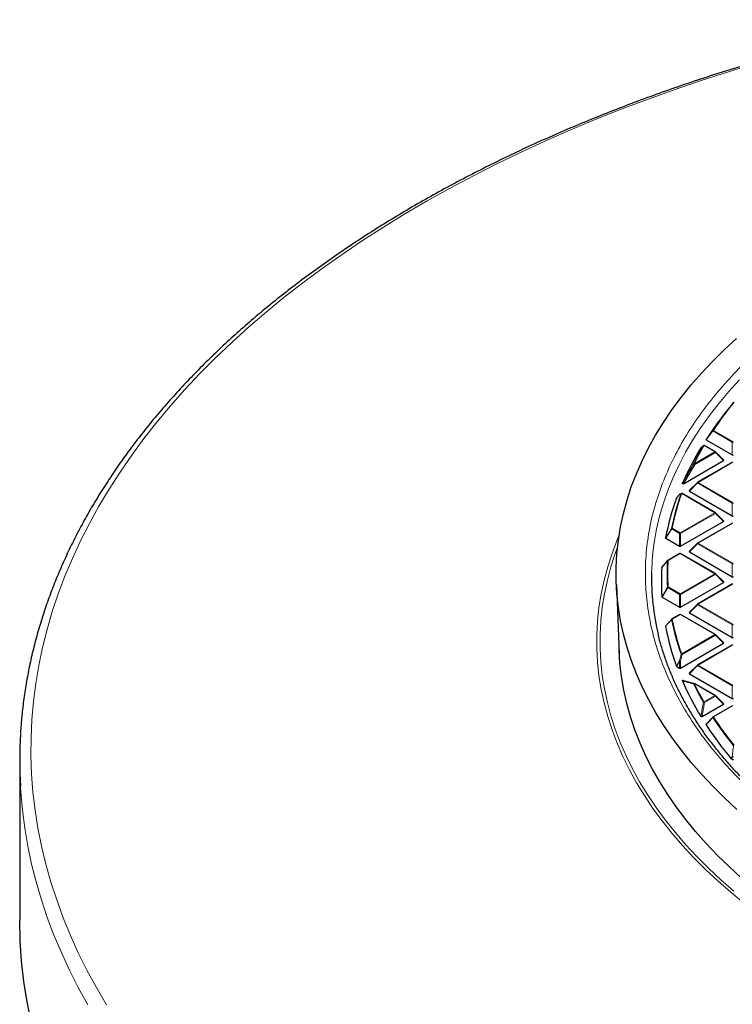
# Model space of a CAD drawing. Units: millimetres. Extents: x 0 to 420, y 0 to 297.
# Drawn here: x 227 to 271, y 172 to 231 of the extents above; entities that cross this region are included whole.
import ezdxf

# ---------------------------------------------------------------- set-up
doc = ezdxf.new("R2010")
doc.units = ezdxf.units.MM

msp = doc.modelspace()

# ---------------------------------------------------------------- linework, layer by layer
at = {"color": 7, "linetype": 'Continuous', "lineweight": 25}
for p, q in [((270.2553, 207.6982), (269.9391, 207.2899)), ((268.9483, 205.8558), (270.5229, 204.9467)), ((269.4971, 205.1357), (268.8369, 205.5168)), ((270.0005, 204.6347), (269.5075, 205.1278)), ((267.5846, 203.2151), (269.9926, 204.6052)), ((270.5286, 204.5114), (268.4281, 203.2988)), ((268.4177, 203.2908), (267.9246, 202.7978)), ((267.4502, 202.6209), (267.353, 202.5822)), ((267.4484, 202.6224), (267.4493, 202.6228)), ((269.4971, 201.4619), (267.492, 202.6194)), ((267.9325, 202.7683), (270.5229, 201.2729)), ((267.1564, 202.3499), (267.1601, 202.3553)), ((267.3329, 202.5684), (267.1598, 202.3555)), ((270.0005, 200.9608), (269.5075, 201.4539)), ((267.4022, 199.436), (269.9926, 200.9314)), ((270.5286, 200.8376), (268.4281, 199.625)), ((266.5014, 199.9207), (267.341, 199.436)), ((268.4177, 199.617), (267.9246, 199.1239)), ((267.9325, 199.0945), (270.5229, 197.5991)), ((266.2775, 198.1744), (266.619, 198.5786)), ((267.3466, 199.0006), (266.6246, 198.5839)), ((269.4971, 197.788), (267.3966, 199.0006)), ((267.4022, 195.7621), (269.9926, 197.2576)), ((270.0005, 197.287), (269.5075, 197.7801)), ((263.5211, 197.1409), (263.6994, 192.9726)), ((270.5286, 197.1637), (268.4281, 195.9511)), ((266.2775, 196.3761), (267.341, 195.7621)), ((268.4177, 195.9432), (267.9246, 195.4501)), ((266.5014, 194.6298), (266.8641, 195.0463)), ((267.3466, 195.3268), (266.8697, 195.0515)), ((269.4971, 194.1142), (267.3966, 195.3268)), ((267.9325, 195.4206), (270.5229, 193.9252)), ((270.0005, 193.6132), (269.5075, 194.1063)), ((267.4022, 192.0883), (269.9926, 193.5837)), ((270.5286, 193.4899), (268.4281, 192.2773)), ((267.1681, 192.1881), (267.341, 192.0883)), ((268.4177, 192.2693), (267.9246, 191.7763)), ((267.5846, 191.3354), (268.229, 191.1634)), ((267.9325, 191.7468), (270.5229, 190.2514)), ((269.4971, 190.4404), (268.2462, 191.1625)), ((270.0005, 189.9393), (269.5075, 190.4324)), ((268.6949, 189.1607), (269.9926, 189.9099)), ((270.5286, 189.8161), (269.357, 189.1397)), ((268.9483, 188.6947), (269.3513, 189.1345)), ((270.4645, 186.6113), (270.4561, 186.6181)), ((270.4645, 186.6113), (270.5229, 186.5775)), ((227.4873, 186.5011), (227.4873, 176.8617))]:
    msp.add_line(p, q, dxfattribs=at)
at = {"color": 8, "linetype": 'Continuous', "lineweight": 18}
for p, q in [((269.3513, 206.3958), (268.9483, 205.8558)), ((270.5229, 205.7195), (269.3513, 206.3958)), ((269.382, 206.4339), (270.5536, 205.7576)), ((270.5229, 204.9467), (270.5229, 205.7195)), ((268.2212, 204.4111), (269.4721, 205.1332)), ((269.5027, 205.0952), (268.2519, 204.373)), ((269.4721, 205.1332), (268.812, 205.5143)), ((269.9926, 204.6052), (269.5027, 205.0952)), ((270.5536, 204.5089), (268.453, 203.2963)), ((268.2519, 204.373), (267.5846, 203.2151)), ((268.4224, 203.2582), (267.9325, 202.7683)), ((270.5229, 202.0456), (268.4224, 203.2582)), ((268.453, 203.2963), (270.5536, 202.0837)), ((269.4721, 201.4594), (267.4671, 202.6169)), ((270.5229, 201.2729), (270.5229, 202.0456)), ((267.3716, 200.2468), (269.4721, 201.4594)), ((269.5027, 201.4213), (267.4022, 200.2087)), ((269.9926, 200.9314), (269.5027, 201.4213)), ((270.5536, 200.8351), (268.453, 199.6225)), ((266.8641, 200.484), (266.5014, 199.9207)), ((267.341, 200.2087), (266.8641, 200.484)), ((266.8947, 200.5221), (267.3716, 200.2468)), ((267.341, 199.436), (267.341, 200.2087)), ((267.4022, 200.2087), (267.4022, 199.436)), ((268.4224, 199.5844), (267.9325, 199.0945)), ((270.5229, 198.3718), (268.4224, 199.5844)), ((268.453, 199.6225), (270.5536, 198.4099)), ((267.3716, 198.9982), (266.6496, 198.5814)), ((269.4721, 197.7856), (267.3716, 198.9982)), ((270.5229, 197.5991), (270.5229, 198.3718)), ((267.3716, 196.573), (269.4721, 197.7856)), ((269.5027, 197.7475), (267.4022, 196.5349)), ((269.9926, 197.2576), (269.5027, 197.7475)), ((266.619, 196.9517), (266.2775, 196.3761)), ((267.341, 196.5349), (266.619, 196.9517)), ((266.6496, 196.9898), (267.3716, 196.573)), ((270.5536, 197.1613), (268.453, 195.9486)), ((267.341, 195.7621), (267.341, 196.5349)), ((267.4022, 196.5349), (267.4022, 195.7621)), ((268.4224, 195.9106), (267.9325, 195.4206)), ((270.5229, 194.698), (268.4224, 195.9106)), ((268.453, 195.9486), (270.5536, 194.736)), ((267.3716, 195.3243), (266.8947, 195.049)), ((269.4721, 194.1117), (267.3716, 195.3243)), ((270.5229, 193.9252), (270.5229, 194.698)), ((267.4671, 192.9542), (269.4721, 194.1117)), ((269.5027, 194.0736), (267.4977, 192.9162)), ((269.9926, 193.5837), (269.5027, 194.0736)), ((270.5536, 193.4874), (268.453, 192.2748)), ((267.341, 192.5087), (267.1681, 192.1881)), ((267.341, 192.0883), (267.341, 192.5087)), ((267.4977, 192.9162), (267.4022, 192.5087)), ((267.4022, 192.5087), (267.4022, 192.0883)), ((268.4224, 192.2367), (267.9325, 191.7468)), ((270.5229, 191.0241), (268.4224, 192.2367)), ((268.453, 192.2748), (270.5536, 191.0622)), ((269.4721, 190.4379), (268.2212, 191.16)), ((270.5229, 190.2514), (270.5229, 191.0241)), ((268.812, 190.0568), (269.4721, 190.4379)), ((269.5027, 190.3998), (268.8426, 190.0187)), ((269.9926, 189.9099), (269.5027, 190.3998)), ((268.8426, 190.0187), (268.6949, 189.1607)), ((270.5536, 189.8136), (269.382, 189.1372)), ((270.5229, 186.7353), (270.4645, 186.6113)), ((270.5229, 186.5775), (270.5229, 186.7353))]:
    msp.add_line(p, q, dxfattribs=at)
at = {"color": 8, "linetype": 'Continuous', "lineweight": 18, "flags": 128}
for points in [[(271.9659, 228.5845), (270.2898, 228.0738), (268.6349, 227.5404), (267.0022, 226.9847), (265.3927, 226.407), (263.8071, 225.8076), (262.2463, 225.1868), (260.7113, 224.545), (259.2029, 223.8826), (257.7218, 223.1998), (256.269, 222.4971), (254.8453, 221.7749), (253.4513, 221.0336), (252.088, 220.2735), (250.7559, 219.4951), (249.456, 218.6989), (248.1889, 217.8852), (246.9553, 217.0546), (245.7558, 216.2074), (244.5912, 215.3442), (243.4621, 214.4654), (242.3692, 213.5715), (241.3129, 212.663), (240.294, 211.7405), (239.3129, 210.8043), (238.3702, 209.8551), (237.4665, 208.8933), (236.6022, 207.9196), (235.7778, 206.9344), (234.9938, 205.9382), (234.2506, 204.9317), (233.5486, 203.9154), (232.8883, 202.8898), (232.2699, 201.8555), (231.6938, 200.8132), (231.1603, 199.7633), (230.6697, 198.7064), (230.2224, 197.6432), (229.8185, 196.5742), (229.4583, 195.5), (229.1419, 194.4212), (228.8696, 193.3384), (228.6414, 192.2522), (228.4576, 191.1632), (228.3182, 190.072), (228.2233, 188.9793), (228.173, 187.8855), (228.1672, 186.7914), (228.206, 185.6975), (228.2894, 184.6044), (228.4173, 183.5127), (228.5897, 182.4231), (228.8063, 181.3361), (229.0672, 180.2524), (229.3722, 179.1725), (229.7211, 178.0971), (230.1138, 177.0267), (230.5499, 175.9619), (231.0293, 174.9033), (231.5517, 173.8516), (232.1168, 172.8072), (232.7243, 171.7708)], [(265.6492, 197.8603), (265.6568, 198.0915), (265.7109, 198.8843), (265.8087, 199.6756), (265.9503, 200.4648), (266.1353, 201.251), (266.3637, 202.0333), (266.6352, 202.8111), (266.9495, 203.5835), (267.3063, 204.3496), (267.7053, 205.1089), (268.146, 205.8604), (268.628, 206.6034), (269.1508, 207.3371), (269.7138, 208.0609), (270.3166, 208.7739), (270.9584, 209.4755)], [(269.5075, 205.1278), (269.5087, 205.1262), (269.5103, 205.1226), (269.5108, 205.1182), (269.5103, 205.1132), (269.5087, 205.1075), (269.5062, 205.1015), (269.5027, 205.0952)], [(268.4224, 203.2582), (268.419, 203.2645), (268.4164, 203.2706), (268.4148, 203.2762), (268.4143, 203.2813), (268.4148, 203.2857), (268.4164, 203.2893), (268.4177, 203.2908)], [(269.5075, 201.4539), (269.5087, 201.4523), (269.5103, 201.4488), (269.5108, 201.4444), (269.5103, 201.4393), (269.5087, 201.4337), (269.5062, 201.4276), (269.5027, 201.4213)], [(271.2804, 177.872), (270.4546, 178.5454), (269.6652, 179.2331), (268.9128, 179.9346), (268.1983, 180.6491), (267.5221, 181.3759), (266.8851, 182.1145), (266.2878, 182.864), (265.7307, 183.6238), (265.2144, 184.3931), (264.7394, 185.1713), (264.3062, 185.9575), (263.9151, 186.751), (263.5665, 187.5511), (263.2607, 188.3571), (262.9981, 189.1681), (262.7789, 189.9833), (262.6033, 190.8021), (262.4714, 191.6237), (262.3834, 192.4471), (262.3394, 193.2718), (262.3394, 194.0968), (262.3834, 194.9215), (262.4714, 195.7449), (262.6033, 196.5665), (262.7789, 197.3853), (262.9981, 198.2005), (263.2607, 199.0115), (263.5665, 199.8175), (263.6859, 200.1036)], [(263.5921, 199.3837), (263.4549, 199.0073), (263.1934, 198.1998), (262.9752, 197.388), (262.8003, 196.5727), (262.669, 195.7547), (262.5814, 194.9347), (262.5375, 194.1136), (262.5375, 193.2921), (262.5814, 192.471), (262.669, 191.651), (262.8003, 190.833), (262.9752, 190.0177), (263.1934, 189.2059), (263.4549, 188.3984), (263.7594, 187.5959), (264.1065, 186.7992), (264.4959, 186.009), (264.9273, 185.2262), (265.4003, 184.4514), (265.9143, 183.6853), (266.469, 182.9288), (267.0638, 182.1825), (267.6981, 181.4471), (268.3714, 180.7233), (269.0829, 180.0119), (269.8321, 179.3134), (270.6181, 178.6286)], [(268.4224, 199.5844), (268.419, 199.5907), (268.4164, 199.5968), (268.4148, 199.6024), (268.4143, 199.6075), (268.4148, 199.6119), (268.4164, 199.6154), (268.4177, 199.617)], [(269.5075, 197.7801), (269.5087, 197.7785), (269.5103, 197.7749), (269.5108, 197.7706), (269.5103, 197.7655), (269.5087, 197.7598), (269.5062, 197.7538), (269.5027, 197.7475)], [(268.4224, 195.9106), (268.419, 195.9169), (268.4164, 195.9229), (268.4148, 195.9286), (268.4143, 195.9336), (268.4148, 195.938), (268.4164, 195.9416), (268.4177, 195.9432)], [(269.5075, 194.1063), (269.5087, 194.1047), (269.5103, 194.1011), (269.5108, 194.0967), (269.5103, 194.0916), (269.5087, 194.086), (269.5062, 194.0799), (269.5027, 194.0736)], [(268.4224, 192.2367), (268.419, 192.243), (268.4164, 192.2491), (268.4148, 192.2547), (268.4143, 192.2598), (268.4148, 192.2642), (268.4164, 192.2678), (268.4177, 192.2693)], [(269.5075, 190.4324), (269.5087, 190.4308), (269.5103, 190.4273), (269.5108, 190.4229), (269.5103, 190.4178), (269.5087, 190.4122), (269.5062, 190.4061), (269.5027, 190.3998)], [(270.4561, 186.6181), (270.4973, 186.7055), (270.5146, 186.7421)], [(231.5937, 171.7782), (231.0218, 172.8172), (230.4919, 173.8636), (230.0043, 174.9169), (229.5592, 175.9764), (229.1568, 177.0415), (228.7975, 178.1118), (228.4813, 179.1866), (228.2085, 180.2654), (227.9792, 181.3475), (227.7936, 182.4324), (227.6516, 183.5196), (227.5535, 184.6083), (227.5313, 184.9589)]]:
    msp.add_lwpolyline(points, dxfattribs=at)
at = {"color": 7, "linetype": 'Continuous', "lineweight": 25, "flags": 128}
for points in [[(270.8036, 183.5653), (270.0559, 184.2532), (269.3455, 184.9542), (268.6733, 185.6676), (268.0399, 186.3928), (267.4458, 187.1289), (266.8917, 187.8754), (266.3781, 188.6315), (265.9054, 189.3964), (265.4742, 190.1695), (265.0848, 190.9499), (264.7377, 191.7369), (264.4331, 192.5298), (264.1714, 193.3278), (263.9528, 194.13), (263.7775, 194.9358), (263.6457, 195.7444), (263.5576, 196.5549), (263.5132, 197.3667), (263.5125, 198.1788), (263.5555, 198.9906), (263.6423, 199.8012), (263.7727, 200.6098), (263.9466, 201.4157), (264.1638, 202.2181), (264.4242, 203.0162), (264.7274, 203.8093), (265.0732, 204.5965), (265.4612, 205.3771), (265.8912, 206.1504), (266.3625, 206.9156), (266.8749, 207.672), (267.4277, 208.4188), (268.0205, 209.1553), (268.6527, 209.8808), (269.3237, 210.5946), (270.0329, 211.296), (270.7794, 211.9844)], [(268.7709, 205.5019), (268.7774, 205.5096), (268.7808, 205.5126)], [(271.1046, 179.4007), (270.3487, 180.0866), (269.6303, 180.7859), (268.95, 181.4979), (268.3087, 182.2217), (267.7069, 182.9568), (267.1451, 183.7023), (266.624, 184.4576), (266.144, 185.222), (265.7057, 185.9946), (265.3094, 186.7748), (264.9555, 187.5618), (264.6444, 188.3547), (264.3764, 189.1529), (264.1517, 189.9555), (263.9706, 190.7618), (263.8333, 191.571), (263.7398, 192.3822), (263.6919, 193.1488)], [(228.1824, 170.7394), (227.9324, 171.9588), (227.7378, 173.1816), (227.5987, 174.4069), (227.5152, 175.6339), (227.4873, 176.8617)]]:
    msp.add_lwpolyline(points, dxfattribs=at)
at = {"color": 7, "linetype": 'Continuous', "lineweight": 25}
for centre, radius, start, end in [((286.8359, 194.86), 20.9701, 140.755925, 146.53849), ((286.338, 194.5718), 20.7527, 142.205058, 146.974782), ((283.8451, 196.1211), 17.8167, 148.68813, 156.453062), ((284.2316, 196.5129), 17.8839, 149.826147, 153.840248), ((268.812, 205.4735), 0.05, 60.002688, 128.590665), ((269.4721, 205.0924), 0.05, 44.998448, 60.002688), ((268.453, 203.2555), 0.05, 119.997312, 135.001552), ((281.6643, 197.5841), 15.0978, 160.590012, 168.8467), ((267.4671, 202.5761), 0.05, 60.002688, 111.950257), ((281.4746, 197.0859), 15.2552, 159.81449, 169.212876), ((267.3716, 202.5367), 0.05, 112.82414, 140.864309), ((269.4721, 201.4186), 0.05, 44.998448, 60.002688), ((268.453, 199.5817), 0.05, 119.997312, 135.001552), ((266.6496, 198.5406), 0.05, 119.997312, 139.799865), ((267.3716, 198.9573), 0.05, 60.002688, 119.997312), ((280.2499, 197.5201), 14.6046, 178.665363, 193.564212), ((280.4116, 197.2752), 14.1743, 176.430924, 183.569076), ((269.4721, 197.7447), 0.05, 44.998448, 60.002688), ((268.453, 195.9078), 0.05, 119.997312, 135.001552), ((266.8947, 195.0082), 0.05, 119.997312, 138.937622), ((267.3716, 195.2835), 0.05, 60.002688, 119.997312), ((281.4746, 197.4646), 15.2552, 190.787124, 200.18551), ((269.4721, 194.0709), 0.05, 44.998448, 60.002688), ((268.453, 192.234), 0.05, 119.997312, 135.001552), ((283.8451, 198.4294), 17.8167, 203.546938, 211.31187), ((268.2212, 191.1192), 0.05, 60.002688, 74.373924), ((269.4721, 190.3971), 0.05, 44.998448, 60.002688), ((269.382, 189.0964), 0.05, 119.997312, 137.479734), ((286.7201, 200.2457), 21.2186, 213.06753, 219.959434), ((254.5858, 186.5011), 27.0984, 176.568636, 183.262559)]:
    msp.add_arc(centre, radius, start, end, dxfattribs=at)
at = {"color": 8, "linetype": 'Continuous', "lineweight": 18}
for centre, radius, start, end in [((286.8584, 194.8834), 20.9486, 140.755925, 146.53849), ((269.3687, 206.4174), 0.0277, 169.563582, 231.118969), ((269.3708, 206.3961), 0.0394, 73.611441, 138.169793), ((269.4233, 206.3693), 0.0767, 122.637971, 159.772886), ((270.595, 205.6929), 0.0767, 122.637971, 159.772886), ((270.5536, 205.0864), 0.6338, 87.231021, 92.768979), ((284.2568, 196.5346), 17.8656, 149.826147, 153.840248), ((268.8016, 205.4747), 0.041, 75.349851, 138.431832), ((268.8266, 205.4938), 0.0253, 65.843242, 125.467216), ((269.4868, 205.1127), 0.0253, 65.843242, 125.467216), ((269.4307, 205.0686), 0.0767, 20.227114, 57.362029), ((268.2119, 204.3693), 0.0429, 77.352167, 138.806401), ((268.1966, 204.3288), 0.0708, 38.684059, 103.883121), ((268.1799, 204.3465), 0.0767, 20.227114, 57.362029), ((268.4944, 203.2317), 0.0767, 122.637971, 159.772886), ((268.4384, 203.2757), 0.0253, 54.532784, 114.156758), ((281.6921, 197.6047), 15.0823, 160.590012, 168.8467), ((267.4662, 202.5783), 0.0476, 112.015663, 150.941003), ((267.4595, 202.5717), 0.0458, 80.457606, 139.541353), ((267.4817, 202.5963), 0.0253, 65.843242, 125.467216), ((267.3707, 202.539), 0.0476, 112.341122, 150.681096), ((267.3519, 202.5528), 0.0246, 140.608373, 157.29646), ((270.595, 202.0191), 0.0767, 122.637971, 159.772886), ((270.5536, 201.4126), 0.6338, 87.231021, 92.768979), ((269.4868, 201.4388), 0.0253, 65.843242, 125.467216), ((269.4307, 201.3948), 0.0767, 20.227114, 57.362029), ((266.8895, 200.4734), 0.049, 83.917806, 140.575743), ((266.8872, 200.512), 0.0363, 191.948749, 230.444811), ((266.9361, 200.4575), 0.0767, 122.637971, 159.772886), ((267.413, 200.1822), 0.0767, 122.637971, 159.772886), ((267.3302, 200.1822), 0.0767, 20.227114, 57.362029), ((267.3716, 199.5756), 0.6338, 87.231021, 92.768979), ((268.4384, 199.6019), 0.0253, 54.532784, 114.156758), ((268.4944, 199.5579), 0.0767, 122.637971, 159.772886), ((280.6407, 197.7652), 14.0569, 176.751193, 183.248807), ((266.6469, 198.5297), 0.0517, 87.030588, 141.689009), ((266.6294, 198.5579), 0.0234, 140.188288, 170.326218), ((266.635, 198.5608), 0.0253, 54.532784, 114.156758), ((280.6695, 197.7856), 14.0425, 176.751193, 183.248807), ((267.3569, 198.9776), 0.0253, 54.532784, 114.156758), ((267.3862, 198.9776), 0.0253, 65.843242, 125.467216), ((270.595, 198.3453), 0.0767, 122.637971, 159.772886), ((270.5536, 197.7387), 0.6338, 87.231021, 92.768979), ((269.4868, 197.765), 0.0253, 65.843242, 125.467216), ((269.4307, 197.7209), 0.0767, 20.227114, 57.362029), ((266.6492, 196.9359), 0.0539, 89.556304, 142.708039), ((266.6468, 196.9857), 0.0439, 203.025221, 230.785746), ((266.691, 196.9251), 0.0767, 122.637971, 159.772886), ((267.413, 196.5083), 0.0767, 122.637971, 159.772886), ((267.3716, 195.9018), 0.6338, 87.231021, 92.768979), ((267.3302, 196.5083), 0.0767, 20.227114, 57.362029), ((268.4944, 195.884), 0.0767, 122.637971, 159.772886), ((268.4384, 195.9281), 0.0253, 54.532784, 114.156758), ((266.8973, 194.9928), 0.0563, 92.646224, 144.078232), ((266.8746, 195.0263), 0.0229, 140.126065, 181.355803), ((281.6643, 197.9462), 15.0978, 191.1533, 199.409988), ((266.88, 195.0285), 0.0253, 54.532784, 114.156758), ((281.6921, 197.9665), 15.0823, 191.1533, 199.409988), ((267.3569, 195.3038), 0.0253, 54.532784, 114.156758), ((267.3862, 195.3038), 0.0253, 65.843242, 125.467216), ((270.595, 194.6714), 0.0767, 122.637971, 159.772886), ((270.5536, 194.0649), 0.6338, 87.231021, 92.768979), ((269.4868, 194.0912), 0.0253, 65.843242, 125.467216), ((269.4307, 194.0471), 0.0767, 20.227114, 57.362029), ((267.3402, 192.3662), 0.1554, 66.469443, 94.038339), ((267.3755, 192.5529), 0.0561, 214.34293, 231.980935), ((267.3716, 191.8756), 0.6338, 87.231021, 92.768979), ((267.4733, 192.8957), 0.0589, 96.04895, 145.717577), ((267.4356, 192.7758), 0.1534, 66.147827, 94.116948), ((267.4257, 192.8896), 0.0767, 20.227114, 57.362029), ((268.4944, 192.2102), 0.0767, 122.637971, 159.772886), ((268.4384, 192.2542), 0.0253, 54.532784, 114.156758), ((268.2244, 191.1224), 0.046, 77.116865, 167.036177), ((268.2309, 191.0998), 0.061, 99.069402, 147.260546), ((284.2316, 199.0174), 17.8839, 206.159752, 210.173853), ((268.2359, 191.1394), 0.0253, 65.843242, 125.467216), ((284.2568, 199.0365), 17.8656, 206.159752, 210.173853), ((270.595, 190.9976), 0.0767, 122.637971, 159.772886), ((269.4868, 190.4173), 0.0253, 65.843242, 125.467216), ((269.4307, 190.3733), 0.0767, 20.227114, 57.362029), ((268.8238, 189.9957), 0.0622, 100.997284, 148.276872), ((268.781, 189.8341), 0.1946, 71.558507, 92.982144), ((268.7706, 189.9922), 0.0767, 20.227114, 57.362029), ((269.3638, 189.1157), 0.0237, 142.327035, 199.226553), ((269.3958, 189.0755), 0.0633, 102.656849, 149.165806), ((286.8359, 200.6703), 20.9701, 213.46151, 219.244075), ((269.3673, 189.1166), 0.0253, 54.532784, 114.156758), ((286.8584, 200.6878), 20.9486, 213.46151, 219.244075), ((270.5249, 186.4896), 0.2528, 76.448557, 92.356127), ((270.5688, 186.8002), 0.0794, 226.971901, 234.778862), ((270.5536, 186.1022), 0.6338, 87.231021, 92.768979)]:
    msp.add_arc(centre, radius, start, end, dxfattribs=at)
at = {"color": 7, "linetype": 'Continuous', "lineweight": 25}
for centre, major_axis, ratio, start_param, end_param in [((269.9416, 204.6229), (0.0645, 0), 0.4471651, 5.6241273, 6.9422433), ((270.5536, 204.9762), (0.05, 0), 0.7452752, 4.0533309, 5.371447), ((267.9836, 202.786), (0.0645, 0), 0.4471651, 2.4825346, 3.8006507), ((269.9416, 200.9491), (0.0645, 0), 0.4471651, 5.6241273, 6.9422433), ((270.5536, 201.3024), (0.05, 0), 0.7452752, 4.0533309, 5.371447), ((267.3716, 199.4654), (0.05, 0), 0.7452752, 4.0533309, 5.371447), ((267.9836, 199.1121), (0.0645, 0), 0.4471651, 2.4825346, 3.8006507), ((269.9416, 197.2752), (0.0645, 0), 0.4471651, 5.6241273, 6.9422433), ((270.5536, 197.6285), (0.05, 0), 0.7452752, 4.0533309, 5.371447), ((267.3716, 195.7916), (0.05, 0), 0.7452752, 4.0533309, 5.371447), ((267.9836, 195.4383), (0.0645, 0), 0.4471651, 2.4825346, 3.8006507), ((270.5536, 193.9547), (0.05, 0), 0.7452752, 4.0533309, 5.371447), ((269.9416, 193.6014), (0.0645, 0), 0.4471651, 5.6241273, 6.9422433), ((267.3716, 192.1178), (0.05, 0), 0.7452752, 4.0533309, 5.371447), ((267.9836, 191.7645), (0.0645, 0), 0.4471651, 2.4825346, 3.8006507), ((270.5536, 190.2808), (0.05, 0), 0.7452752, 4.0533309, 5.371447), ((269.9416, 189.9276), (0.0645, 0), 0.4471651, 5.6241273, 6.9422433), ((270.5536, 186.607), (0.05, 0), 0.7452752, 4.0533309, 5.371447)]:
    msp.add_ellipse(centre, major_axis=major_axis, ratio=ratio, start_param=start_param, end_param=end_param, dxfattribs=at)
for points, knots in [([(282.3103, 231.2132), (282.0133, 231.1532), (281.1522, 230.9794), (279.7372, 230.6753), (278.0706, 230.2939), (276.4189, 229.891), (274.7829, 229.467), (273.1632, 229.0221), (271.5608, 228.5566), (269.9763, 228.0706), (268.4106, 227.5644), (266.8643, 227.0382), (265.3383, 226.4923), (263.8333, 225.9268), (262.35, 225.3421), (260.8892, 224.7384), (259.4514, 224.1161), (258.0376, 223.4753), (256.6483, 222.8165), (255.2841, 222.1399), (253.9459, 221.4457), (252.6342, 220.7345), (251.3497, 220.0063), (250.0931, 219.2617), (248.8648, 218.501), (247.6656, 217.7245), (246.4961, 216.9325), (245.3568, 216.1255), (244.2483, 215.3039), (243.1712, 214.4679), (242.1259, 213.6181), (241.1131, 212.7548), (240.1333, 211.8785), (239.1869, 210.9895), (238.2745, 210.0884), (237.3965, 209.1755), (236.5533, 208.2513), (235.7455, 207.3163), (234.9733, 206.371), (234.2373, 205.4158), (233.5378, 204.4512), (232.8751, 203.4777), (232.2496, 202.4959), (231.6616, 201.5062), (231.1114, 200.5091), (230.5993, 199.5053), (230.1255, 198.4951), (229.6902, 197.4792), (229.2937, 196.458), (228.936, 195.4322), (228.6173, 194.4021), (228.3379, 193.3684), (228.0976, 192.3316), (227.8969, 191.2921), (227.7344, 190.2505), (227.6163, 189.2072), (227.5515, 188.5094), (227.5371, 188.1595), (227.5371, 188.1579)], [0, 0, 0, 0, 0.00967333, 0.02803686, 0.04640142, 0.06476691, 0.08313338, 0.10150086, 0.11986941, 0.13823906, 0.15660984, 0.17498179, 0.19335493, 0.21172927, 0.23010484, 0.24848163, 0.26685964, 0.28523884, 0.30361921, 0.32200071, 0.34038327, 0.35876682, 0.37715124, 0.39553643, 0.41392223, 0.43230846, 0.45069491, 0.46908125, 0.48746718, 0.50585236, 0.5242364, 0.54261888, 0.56099931, 0.57937717, 0.59775187, 0.61612278, 0.63448922, 0.65285048, 0.67120578, 0.68955435, 0.70789539, 0.72622809, 0.74455166, 0.76286537, 0.78116852, 0.7994605, 0.81774082, 0.83600912, 0.8542652, 0.87250906, 0.89074089, 0.9089611, 0.92717036, 0.94536952, 0.96355969, 0.98174218, 0.99991847, 1, 1, 1, 1]), ([(268.9483, 205.8558), (268.9451, 205.8579), (268.9388, 205.8623), (268.9349, 205.8705), (268.9355, 205.8773), (268.9377, 205.8811), (268.9383, 205.8822)], [0, 0, 0, 0, 0.2940008, 0.5887915, 0.8706922, 1, 1, 1, 1]), ([(268.7709, 205.5019), (268.7653, 205.4974), (268.7372, 205.4749), (268.6877, 205.4347), (268.6446, 205.3983), (268.6234, 205.3803)], [0, 0, 0, 0, 0.1125813, 0.5629069, 1, 1, 1, 1]), ([(267.5846, 203.2151), (267.5764, 203.2108), (267.5647, 203.2046), (267.5464, 203.1994), (267.5346, 203.198), (267.5248, 203.199), (267.5182, 203.2013), (267.5126, 203.2052), (267.5078, 203.2124), (267.5067, 203.2243), (267.51, 203.2335), (267.5119, 203.2388)], [0, 0, 0, 0, 0.2300869, 0.3260383, 0.422889, 0.4762033, 0.52979, 0.5793718, 0.6593713, 0.8038076, 1, 1, 1, 1]), ([(266.5014, 199.9207), (266.4983, 199.9228), (266.4921, 199.9271), (266.4885, 199.9345), (266.4888, 199.9392), (266.489, 199.9411)], [0, 0, 0, 0, 0.3745639, 0.7496616, 1, 1, 1, 1]), ([(266.2648, 198.1576), (266.2655, 198.1604), (266.2667, 198.166), (266.2726, 198.1714), (266.2767, 198.1739), (266.2775, 198.1744)], [0, 0, 0, 0, 0.4479662, 0.8962787, 1, 1, 1, 1]), ([(266.2775, 196.3761), (266.2744, 196.3782), (266.2682, 196.3826), (266.2653, 196.3888), (266.2649, 196.3922), (266.2648, 196.3929)], [0, 0, 0, 0, 0.4479662, 0.8962787, 1, 1, 1, 1]), ([(266.489, 194.6094), (266.4889, 194.6122), (266.4887, 194.6178), (266.4939, 194.6249), (266.4992, 194.6284), (266.5014, 194.6298)], [0, 0, 0, 0, 0.374564, 0.7496616, 1, 1, 1, 1]), ([(308.7373, 172.7622), (308.3022, 172.7642), (307.6869, 172.7672), (306.7737, 172.7869), (305.9856, 172.8109), (305.0455, 172.8512), (304.0576, 172.9064), (303.0234, 172.9785), (301.9576, 173.0682), (300.8693, 173.176), (299.7651, 173.3024), (298.6503, 173.4477), (297.5293, 173.6121), (296.4053, 173.7955), (295.2815, 173.9981), (294.1602, 174.2199), (293.0437, 174.4607), (291.934, 174.7204), (290.8329, 174.999), (289.7419, 175.2961), (288.6627, 175.6116), (287.5966, 175.9453), (286.5449, 176.297), (285.509, 176.6662), (284.49, 177.0528), (283.489, 177.4563), (282.507, 177.8766), (281.5452, 178.3131), (280.6045, 178.7656), (279.6859, 179.2336), (278.7901, 179.7169), (277.9181, 180.2148), (277.0706, 180.7272), (276.2485, 181.2534), (275.4525, 181.7932), (274.6832, 182.3461), (273.9414, 182.9115), (273.2277, 183.4892), (272.5427, 184.0787), (271.887, 184.6795), (271.261, 185.2912), (270.6654, 185.9134), (270.1007, 186.5457), (269.5673, 187.1876), (269.0656, 187.8389), (268.5963, 188.4991), (268.1596, 189.1678), (267.756, 189.8448), (267.386, 190.5296), (267.05, 191.222), (266.7489, 191.9216), (266.4816, 192.6281), (266.2538, 193.3413), (266.1103, 193.8404), (266.0536, 194.1023), (266.049, 194.1235)], [0, 0, 0, 0, 0.02108898, 0.0298162, 0.04428295, 0.0593337, 0.0754981, 0.09238036, 0.10982009, 0.12768933, 0.14589714, 0.16437618, 0.18307566, 0.20195654, 0.22098827, 0.24014659, 0.25941196, 0.27876844, 0.29820289, 0.3177044, 0.3372638, 0.35687335, 0.37652649, 0.39621762, 0.41594196, 0.43569545, 0.45547459, 0.47527647, 0.49509861, 0.51493899, 0.53479599, 0.55466838, 0.57455527, 0.59445617, 0.61437094, 0.63429975, 0.65424312, 0.67420202, 0.69417785, 0.71417241, 0.73418795, 0.7542272, 0.77429336, 0.79439014, 0.81452175, 0.83469287, 0.85490869, 0.8751748, 0.89549717, 0.91588205, 0.93633583, 0.9568649, 0.97747545, 0.99817326, 1, 1, 1, 1]), ([(267.1681, 192.1881), (267.1649, 192.1903), (267.1595, 192.194), (267.1573, 192.1987), (267.1564, 192.2006)], [0, 0, 0, 0, 0.5839322, 1, 1, 1, 1]), ([(267.5119, 191.3116), (267.5097, 191.3179), (267.5066, 191.3268), (267.5083, 191.3386), (267.5122, 191.3451), (267.5187, 191.3495), (267.5255, 191.3516), (267.5343, 191.3524), (267.5474, 191.351), (267.5656, 191.3455), (267.5776, 191.3391), (267.5846, 191.3354)], [0, 0, 0, 0, 0.2304097, 0.3261493, 0.4227784, 0.4761398, 0.5297763, 0.5793565, 0.6592181, 0.8033789, 1, 1, 1, 1]), ([(268.6949, 189.1607), (268.6902, 189.1584), (268.682, 189.1543), (268.6671, 189.1514), (268.6536, 189.1517), (268.642, 189.1547), (268.6316, 189.1602), (268.6261, 189.1658), (268.6237, 189.1696), (268.6234, 189.1701)], [0, 0, 0, 0, 0.202666, 0.3549666, 0.5083828, 0.6386438, 0.7684389, 0.9680988, 1, 1, 1, 1]), ([(268.9383, 188.6682), (268.937, 188.671), (268.9344, 188.6764), (268.9368, 188.6848), (268.9422, 188.6909), (268.9468, 188.6938), (268.9483, 188.6947)], [0, 0, 0, 0, 0.29400113, 0.58879215, 0.87069343, 1, 1, 1, 1])]:
    msp.add_open_spline(points, degree=3, knots=knots, dxfattribs=at)
at = {"color": 8, "linetype": 'Continuous', "lineweight": 18}
for points, knots in [([(278.1372, 179.9653), (277.5718, 180.2995), (276.433, 180.9725), (274.8422, 182.0574), (273.3346, 183.2035), (271.9299, 184.4128), (270.6351, 185.6808), (269.4612, 187.0028), (268.4178, 188.3729), (267.5135, 189.7836), (266.7549, 191.2281), (266.1472, 192.699), (265.6941, 194.1884), (265.3975, 195.6881), (265.258, 197.1901), (265.2741, 198.6868), (265.4429, 200.1691), (265.7598, 201.6296), (266.2186, 203.0613), (266.8127, 204.4591), (267.5345, 205.8177), (268.3798, 207.1387), (269.3516, 208.4305), (270.4574, 209.7001), (271.7025, 210.947), (273.0859, 212.1644), (274.6064, 213.3459), (276.26, 214.4842), (278.0411, 215.5718), (279.941, 216.6012), (281.9515, 217.5662), (284.0629, 218.4612), (286.2638, 219.2812), (288.542, 220.0219), (290.8849, 220.68), (293.2799, 221.2533), (295.7114, 221.7397), (298.1655, 222.1389), (300.6287, 222.4517), (303.0906, 222.6779), (305.5394, 222.8266), (307.1682, 222.8582), (307.9769, 222.8739)], [0, 0, 0, 0, 0.0238324, 0.0480017, 0.0724819, 0.0972451, 0.1222617, 0.1475572, 0.173015, 0.1985993, 0.2242734, 0.25, 0.2757262, 0.3014001, 0.3269844, 0.3524424, 0.3777383, 0.4027545, 0.4275175, 0.4519977, 0.4761672, 0.5, 0.5238323, 0.5480017, 0.5724819, 0.5972451, 0.6222617, 0.6475572, 0.673015, 0.6985993, 0.7242734, 0.75, 0.7757262, 0.8014001, 0.8269844, 0.8524424, 0.8777383, 0.9027545, 0.9275175, 0.9519977, 0.9761674, 1, 1, 1, 1]), ([(268.9383, 205.8822), (268.9568, 205.907), (269.049, 206.0307), (269.1833, 206.2108), (269.2994, 206.366), (269.3415, 206.4224)], [0, 0, 0, 0, 0.13734635, 0.68673181, 1, 1, 1, 1]), ([(267.5119, 203.2388), (267.5269, 203.2654), (267.6015, 203.3984), (267.8215, 203.787), (268.0313, 204.1447), (268.1796, 204.3975)], [0, 0, 0, 0, 0.0682328, 0.3411657, 1, 1, 1, 1]), ([(267.4246, 202.6014), (267.4172, 202.5985), (267.3852, 202.5856), (267.3535, 202.5724), (267.3292, 202.5623)], [0, 0, 0, 0, 0.2320022, 1, 1, 1, 1]), ([(267.3292, 202.5623), (267.3141, 202.5437), (267.2565, 202.4729), (267.1988, 202.4021), (267.1564, 202.3499)], [0, 0, 0, 0, 0.2624158, 1, 1, 1, 1]), ([(266.489, 199.9411), (266.5059, 199.9674), (266.5907, 200.0993), (266.7116, 200.2871), (266.8156, 200.4485), (266.8517, 200.5045)], [0, 0, 0, 0, 0.1403325, 0.7016623, 1, 1, 1, 1]), ([(266.6063, 198.5618), (266.5902, 198.5427), (266.5096, 198.4473), (266.3957, 198.3126), (266.298, 198.1969), (266.2648, 198.1576)], [0, 0, 0, 0, 0.1416073, 0.7080364, 1, 1, 1, 1]), ([(266.2648, 196.3929), (266.2809, 196.42), (266.3615, 196.5559), (266.4753, 196.7478), (266.5731, 196.9125), (266.6063, 196.9685)], [0, 0, 0, 0, 0.1416073, 0.7080364, 1, 1, 1, 1]), ([(266.8517, 195.0258), (266.8347, 195.0063), (266.7498, 194.9089), (266.6289, 194.7701), (266.525, 194.6508), (266.489, 194.6094)], [0, 0, 0, 0, 0.14033246, 0.70166231, 1, 1, 1, 1]), ([(267.1564, 192.2006), (267.1715, 192.2287), (267.2291, 192.3355), (267.2867, 192.4424), (267.3292, 192.5212)], [0, 0, 0, 0, 0.2624158, 1, 1, 1, 1]), ([(267.3292, 192.5212), (267.3365, 192.5528), (267.3681, 192.6887), (267.4001, 192.8246), (267.4246, 192.9289)], [0, 0, 0, 0, 0.2320022, 1, 1, 1, 1]), ([(268.1796, 191.1328), (268.1641, 191.1371), (268.0869, 191.1587), (267.8618, 191.2208), (267.6569, 191.274), (267.5119, 191.3116)], [0, 0, 0, 0, 0.06823283, 0.34116572, 1, 1, 1, 1]), ([(268.6234, 189.1701), (268.6288, 189.2024), (268.6561, 189.3635), (268.705, 189.6498), (268.7491, 189.9035), (268.7709, 190.0284)], [0, 0, 0, 0, 0.11258127, 0.5629069, 1, 1, 1, 1]), ([(269.3415, 189.1079), (269.323, 189.0878), (269.2307, 188.9871), (269.0962, 188.8405), (268.9804, 188.7141), (268.9383, 188.6682)], [0, 0, 0, 0, 0.13734635, 0.68673181, 1, 1, 1, 1]), ([(270.5146, 186.7421), (270.5185, 186.7748), (270.5382, 186.9381), (270.5651, 187.1588), (270.5884, 187.3467), (270.5955, 187.4041)], [0, 0, 0, 0, 0.1479738, 0.7398695, 1, 1, 1, 1])]:
    msp.add_open_spline(points, degree=3, knots=knots, dxfattribs=at)

doc.saveas('drawing.dxf')
